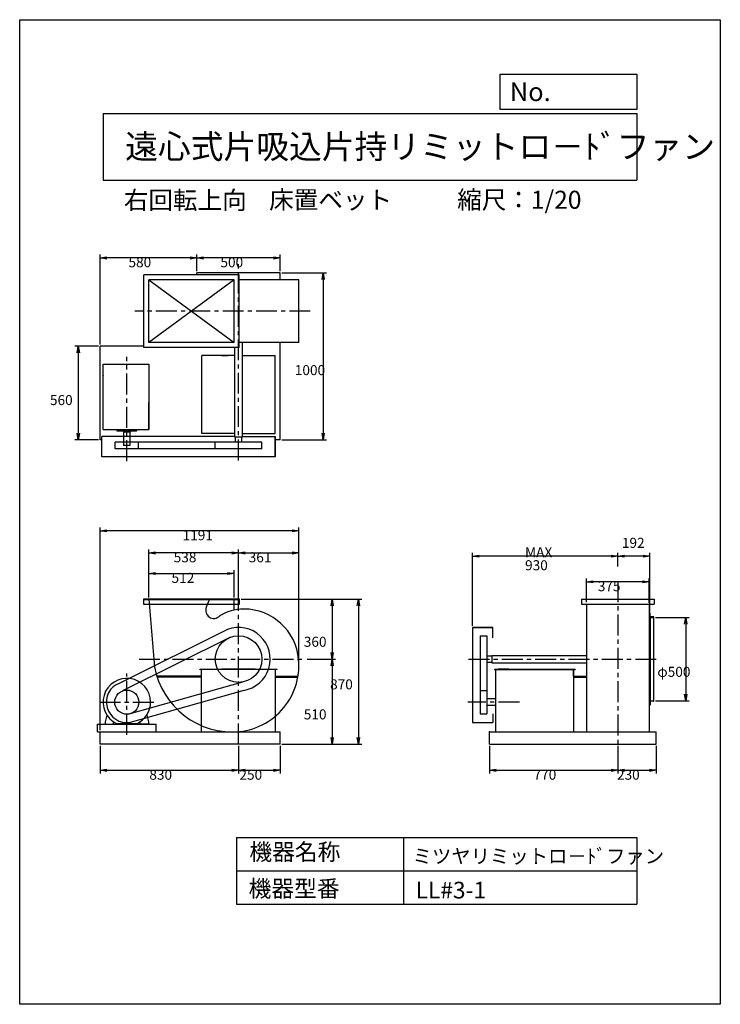
# Model space of a CAD drawing. Extents: x 0 to 4200, y 0 to 5900.
import ezdxf

# ---------------------------------------------------------------- set-up
doc = ezdxf.new("R2010")
doc.units = 0
doc.header["$LTSCALE"] = 100
doc.linetypes.add('CENTER', pattern=[2, 1.25, -0.25, 0.25, -0.25])
doc.layers.get('0').update_dxf_attribs({"linetype": 'CONTINUOUS'})
doc.layers.get('DEFPOINTS').update_dxf_attribs({"linetype": 'CONTINUOUS'})
for name, color, linetype in [('1', 4, 'CONTINUOUS'), ('2', 3, 'CENTER'), ('3', 2, 'CONTINUOUS'), ('4', 7, 'CONTINUOUS')]:
    doc.layers.add(name, color=color, linetype=linetype)
doc.styles.get("Standard").update_dxf_attribs({"font": 'simplex.shx', "bigfont": 'extfont.shx'})
doc.dimstyles.get("Standard").update_dxf_attribs({"dimtxt": 2.5, "dimasz": 2.5, "dimexe": 1.25, "dimexo": 0.625, "dimtad": 1, "dimcen": 2.5, "dimazin": 3, "dimtfac": 1, "dimtmove": 0, "dimatfit": 3})

# ---------------------------------------------------------------- blocks, each defined once
blk = doc.blocks.new('_OPEN')
at = {"color": 0, "linetype": 'BYBLOCK'}
for p, q in [((-1, 0.17), (0, 0)), ((0, 0), (-1, -0.17)), ((0, 0), (-1, 0))]:
    blk.add_line(p, q, dxfattribs=at)
blk = doc.blocks.new('*D2')
at = {"layer": '3', "color": 0}
for p, q in [((774.2, 2438.5), (774.2, 2601.4)), ((1286.2, 2438.5), (1286.2, 2601.4)), ((814.2, 2581.4), (1246.2, 2581.4))]:
    blk.add_line(p, q, dxfattribs=at)
at = {"layer": 'DEFPOINTS', "color": 0}
for p in [(1286.2, 2581.4), (774.2, 2428.5), (1286.2, 2428.5)]:
    blk.add_point(p, dxfattribs=at)
at = {"layer": '3', "color": 0, "xscale": 40, "yscale": 40, "zscale": 40, "rotation": 180}
blk.add_blockref('_OPEN', (774.2, 2581.4), dxfattribs=at)
at = {"layer": '3', "color": 0, "xscale": 40, "yscale": 40, "zscale": 40}
blk.add_blockref('_OPEN', (1286.2, 2581.4), dxfattribs=at)
at = {"layer": '3', "color": 0}
blk.add_text('512', height=60, dxfattribs=at).set_placement((910.2, 2525.2))
blk = doc.blocks.new('*D3')
at = {"layer": '3', "color": 0}
for p, q in [((3398, 2408.9), (3398, 2551.7)), ((3773, 2406.7), (3773, 2551.7)), ((3733, 2531.7), (3438, 2531.7))]:
    blk.add_line(p, q, dxfattribs=at)
at = {"layer": 'DEFPOINTS', "color": 0}
for p in [(3398, 2531.7), (3398, 2398.9), (3773, 2396.7)]:
    blk.add_point(p, dxfattribs=at)
at = {"layer": '3', "color": 0, "xscale": 40, "yscale": 40, "zscale": 40, "rotation": 180}
blk.add_blockref('_OPEN', (3398, 2531.7), dxfattribs=at)
at = {"layer": '3', "color": 0, "xscale": 40, "yscale": 40, "zscale": 40}
blk.add_blockref('_OPEN', (3773, 2531.7), dxfattribs=at)
at = {"layer": '3', "color": 0}
blk.add_text('375', height=60, dxfattribs=at).set_placement((3465.5, 2475.5))
blk = doc.blocks.new('*D4')
at = {"color": 0, "linetype": 'BYBLOCK'}
for p, q in [((3585.5, 2623.4), (3585.5, 2705.2)), ((3737.3, 2685.2), (3625.5, 2685.2)), ((3777.3, 2353.5), (3777.3, 2705.2))]:
    blk.add_line(p, q, dxfattribs=at)
at = {"layer": 'DEFPOINTS', "color": 0, "linetype": 'BYBLOCK'}
for p in [(3585.5, 2685.2), (3585.5, 2613.4), (3777.3, 2343.5)]:
    blk.add_point(p, dxfattribs=at)
at = {"color": 0, "linetype": 'BYBLOCK', "xscale": 40, "yscale": 40, "zscale": 40, "rotation": 180}
blk.add_blockref('_OPEN', (3585.5, 2685.2), dxfattribs=at)
at = {"color": 0, "linetype": 'BYBLOCK', "xscale": 40, "yscale": 40, "zscale": 40}
blk.add_blockref('_OPEN', (3777.3, 2685.2), dxfattribs=at)
at = {"layer": '3', "color": 0}
blk.add_text('192', height=60, dxfattribs=at).set_placement((3610, 2735.2))
blk = doc.blocks.new('*D5')
at = {"layer": '3', "color": 0}
for p, q in [((2713.6, 2268.2), (2713.6, 2705.2)), ((3545.5, 2685.2), (2753.6, 2685.2)), ((3585.5, 2623.4), (3585.5, 2705.2))]:
    blk.add_line(p, q, dxfattribs=at)
at = {"layer": 'DEFPOINTS', "color": 0}
for p in [(2713.6, 2685.2), (3585.5, 2613.4), (2713.6, 2258.2)]:
    blk.add_point(p, dxfattribs=at)
at = {"layer": '3', "color": 0, "xscale": 40, "yscale": 40, "zscale": 40, "rotation": 180}
blk.add_blockref('_OPEN', (2713.6, 2685.2), dxfattribs=at)
at = {"layer": '3', "color": 0, "xscale": 40, "yscale": 40, "zscale": 40}
blk.add_blockref('_OPEN', (3585.5, 2685.2), dxfattribs=at)
at = {"layer": '3', "color": 0}
for s, p in [('MAX', (3029.5, 2679)), ('930', (3029.5, 2601))]:
    blk.add_text(s, height=60, dxfattribs=at).set_placement(p)
blk = doc.blocks.new('*D6')
at = {"layer": '3', "color": 0}
for p, q in [((3812.3, 2318.5), (4012.4, 2318.5)), ((3992.4, 2278.5), (3992.4, 1858.5)), ((3812.3, 1818.5), (4012.4, 1818.5))]:
    blk.add_line(p, q, dxfattribs=at)
at = {"layer": 'DEFPOINTS', "color": 0}
for p in [(3802.3, 2318.5), (3802.3, 1818.5), (3992.4, 1818.5)]:
    blk.add_point(p, dxfattribs=at)
at = {"layer": '3', "color": 0, "xscale": 40, "yscale": 40, "zscale": 40}
for p, rotation in [((3992.4, 2318.5), 90), ((3992.4, 1818.5), 270)]:
    blk.add_blockref('_OPEN', p, dxfattribs=dict(at, rotation=rotation))
at = {"layer": '3', "color": 0}
blk.add_text('φ500', height=60, dxfattribs=at).set_placement((3822.4, 1962.3))
blk = doc.blocks.new('*D7')
at = {"layer": '3', "color": 0}
for p, q in [((774.2, 2438.5), (774.2, 2724.8)), ((1312.2, 2479.8), (1312.2, 2724.8)), ((1272.2, 2704.8), (814.2, 2704.8))]:
    blk.add_line(p, q, dxfattribs=at)
at = {"layer": 'DEFPOINTS', "color": 0}
for p in [(774.2, 2704.8), (774.2, 2428.5), (1312.2, 2469.8)]:
    blk.add_point(p, dxfattribs=at)
at = {"layer": '3', "color": 0, "xscale": 40, "yscale": 40, "zscale": 40, "rotation": 180}
blk.add_blockref('_OPEN', (774.2, 2704.8), dxfattribs=at)
at = {"layer": '3', "color": 0, "xscale": 40, "yscale": 40, "zscale": 40}
blk.add_blockref('_OPEN', (1312.2, 2704.8), dxfattribs=at)
at = {"layer": '3', "color": 0}
blk.add_text('538', height=60, dxfattribs=at).set_placement((923.2, 2648.6))
blk = doc.blocks.new('*D8')
at = {"layer": '3', "color": 0}
for p, q in [((1327.8, 2428.5), (1893.1, 2428.5)), ((1873.1, 2388.5), (1873.1, 2108.5)), ((1723.6, 2068.5), (1893.1, 2068.5))]:
    blk.add_line(p, q, dxfattribs=at)
at = {"layer": 'DEFPOINTS', "color": 0}
for p in [(1317.8, 2428.5), (1713.6, 2068.5), (1873.1, 2068.5)]:
    blk.add_point(p, dxfattribs=at)
at = {"layer": '3', "color": 0, "xscale": 40, "yscale": 40, "zscale": 40}
for p, rotation in [((1873.1, 2428.5), 90), ((1873.1, 2068.5), 270)]:
    blk.add_blockref('_OPEN', p, dxfattribs=dict(at, rotation=rotation))
at = {"layer": '3', "color": 0}
blk.add_text('360', height=60, dxfattribs=at).set_placement((1703.1, 2142.3))
blk = doc.blocks.new('*D9')
at = {"layer": '3', "color": 0}
for p, q in [((1723.6, 2068.5), (1893.1, 2068.5)), ((1873.1, 2028.5), (1873.1, 1598.5)), ((1572.2, 1558.5), (1893.1, 1558.5))]:
    blk.add_line(p, q, dxfattribs=at)
at = {"layer": 'DEFPOINTS', "color": 0}
for p in [(1713.6, 2068.5), (1562.2, 1558.5), (1873.1, 1558.5)]:
    blk.add_point(p, dxfattribs=at)
at = {"layer": '3', "color": 0, "xscale": 40, "yscale": 40, "zscale": 40}
for p, rotation in [((1873.1, 2068.5), 90), ((1873.1, 1558.5), 270)]:
    blk.add_blockref('_OPEN', p, dxfattribs=dict(at, rotation=rotation))
at = {"layer": '3', "color": 0}
blk.add_text('510', height=60, dxfattribs=at).set_placement((1703.1, 1707.3))
blk = doc.blocks.new('*D10')
at = {"layer": '3', "color": 0}
for p, q in [((1312.2, 2479.8), (1312.2, 2724.8)), ((1673.3, 2040.4), (1673.3, 2724.8)), ((1352.2, 2704.8), (1633.3, 2704.8))]:
    blk.add_line(p, q, dxfattribs=at)
at = {"layer": 'DEFPOINTS', "color": 0}
for p in [(1673.3, 2704.8), (1312.2, 2469.8), (1673.3, 2030.4)]:
    blk.add_point(p, dxfattribs=at)
at = {"layer": '3', "color": 0, "xscale": 40, "yscale": 40, "zscale": 40, "rotation": 180}
blk.add_blockref('_OPEN', (1312.2, 2704.8), dxfattribs=at)
at = {"layer": '3', "color": 0, "xscale": 40, "yscale": 40, "zscale": 40}
blk.add_blockref('_OPEN', (1673.3, 2704.8), dxfattribs=at)
at = {"layer": '3', "color": 0}
blk.add_text('361', height=60, dxfattribs=at).set_placement((1372.8, 2648.6))
blk = doc.blocks.new('*D12')
at = {"layer": '3', "color": 0}
for p, q in [((482.2, 1643.5), (482.2, 2857.1)), ((1633.3, 2837.1), (522.2, 2837.1)), ((1673.3, 2040.4), (1673.3, 2857.1))]:
    blk.add_line(p, q, dxfattribs=at)
at = {"layer": 'DEFPOINTS', "color": 0}
for p in [(482.2, 2837.1), (1673.3, 2030.4), (482.2, 1633.5)]:
    blk.add_point(p, dxfattribs=at)
at = {"layer": '3', "color": 0, "xscale": 40, "yscale": 40, "zscale": 40, "rotation": 180}
blk.add_blockref('_OPEN', (482.2, 2837.1), dxfattribs=at)
at = {"layer": '3', "color": 0, "xscale": 40, "yscale": 40, "zscale": 40}
blk.add_blockref('_OPEN', (1673.3, 2837.1), dxfattribs=at)
at = {"layer": '3', "color": 0}
blk.add_text('1191', height=60, dxfattribs=at).set_placement((976.6, 2780.9))
blk = doc.blocks.new('*D13')
at = {"layer": '3', "color": 0}
for p, q in [((1062.2, 4393.2), (1062.2, 4492.7)), ((1562.2, 4393.2), (1562.2, 4492.7)), ((1522.2, 4472.7), (1102.2, 4472.7))]:
    blk.add_line(p, q, dxfattribs=at)
at = {"layer": 'DEFPOINTS', "color": 0}
for p in [(1062.2, 4472.7), (1062.2, 4383.2), (1562.2, 4383.2)]:
    blk.add_point(p, dxfattribs=at)
at = {"layer": '3', "color": 0, "xscale": 40, "yscale": 40, "zscale": 40, "rotation": 180}
blk.add_blockref('_OPEN', (1062.2, 4472.7), dxfattribs=at)
at = {"layer": '3', "color": 0, "xscale": 40, "yscale": 40, "zscale": 40}
blk.add_blockref('_OPEN', (1562.2, 4472.7), dxfattribs=at)
at = {"layer": '3', "color": 0}
blk.add_text('500', height=60, dxfattribs=at).set_placement((1203.4, 4416.5))
blk = doc.blocks.new('*D14')
at = {"layer": '3', "color": 0}
for p, q in [((482.2, 3953.2), (482.2, 4492.7)), ((1022.2, 4472.7), (522.2, 4472.7))]:
    blk.add_line(p, q, dxfattribs=at)
at = {"layer": 'DEFPOINTS', "color": 0}
for p in [(482.2, 4472.7), (1062.2, 4383.2), (482.2, 3943.2)]:
    blk.add_point(p, dxfattribs=at)
at = {"layer": '3', "color": 0, "xscale": 40, "yscale": 40, "zscale": 40, "rotation": 180}
blk.add_blockref('_OPEN', (482.2, 4472.7), dxfattribs=at)
at = {"layer": '3', "color": 0, "xscale": 40, "yscale": 40, "zscale": 40}
blk.add_blockref('_OPEN', (1062.2, 4472.7), dxfattribs=at)
at = {"layer": '3', "color": 0}
blk.add_text('580', height=60, dxfattribs=at).set_placement((652.2, 4416.5))
blk = doc.blocks.new('*D15')
at = {"layer": '3', "color": 0}
for p, q in [((472.2, 3943.2), (331.4, 3943.2)), ((351.4, 3903.2), (351.4, 3423.2)), ((472.2, 3383.2), (331.4, 3383.2))]:
    blk.add_line(p, q, dxfattribs=at)
at = {"layer": 'DEFPOINTS', "color": 0}
for p in [(482.2, 3943.2), (351.4, 3383.2), (482.2, 3383.2)]:
    blk.add_point(p, dxfattribs=at)
at = {"layer": '3', "color": 0, "xscale": 40, "yscale": 40, "zscale": 40}
for p, rotation in [((351.4, 3943.2), 90), ((351.4, 3383.2), 270)]:
    blk.add_blockref('_OPEN', p, dxfattribs=dict(at, rotation=rotation))
at = {"layer": '3', "color": 0}
blk.add_text('560', height=60, dxfattribs=at).set_placement((181.4, 3590.8))
blk = doc.blocks.new('*D16')
at = {"layer": '3', "color": 0}
for p, q in [((1572.2, 4383.2), (1839.3, 4383.2)), ((1819.3, 4343.2), (1819.3, 3423.2)), ((1572.2, 3383.2), (1839.3, 3383.2))]:
    blk.add_line(p, q, dxfattribs=at)
at = {"layer": 'DEFPOINTS', "color": 0}
for p in [(1562.2, 4383.2), (1562.2, 3383.2), (1819.3, 3383.2)]:
    blk.add_point(p, dxfattribs=at)
at = {"layer": '3', "color": 0, "xscale": 40, "yscale": 40, "zscale": 40}
for p, rotation in [((1819.3, 4383.2), 90), ((1819.3, 3383.2), 270)]:
    blk.add_blockref('_OPEN', p, dxfattribs=dict(at, rotation=rotation))
at = {"layer": '3', "color": 0}
blk.add_text('1000', height=60, dxfattribs=at).set_placement((1649.3, 3770.1))
blk = doc.blocks.new('*D17')
at = {"layer": '3', "color": 0}
for p, q in [((482.2, 1548.5), (482.2, 1382.1)), ((1312.2, 1548.5), (1312.2, 1382.1)), ((522.2, 1402.1), (1272.2, 1402.1))]:
    blk.add_line(p, q, dxfattribs=at)
at = {"layer": 'DEFPOINTS', "color": 0}
for p in [(482.2, 1558.5), (1312.2, 1558.5), (1312.2, 1402.1)]:
    blk.add_point(p, dxfattribs=at)
at = {"layer": '3', "color": 0, "xscale": 40, "yscale": 40, "zscale": 40, "rotation": 180}
blk.add_blockref('_OPEN', (482.2, 1402.1), dxfattribs=at)
at = {"layer": '3', "color": 0, "xscale": 40, "yscale": 40, "zscale": 40}
blk.add_blockref('_OPEN', (1312.2, 1402.1), dxfattribs=at)
at = {"layer": '3', "color": 0}
blk.add_text('830', height=60, dxfattribs=at).set_placement((777.2, 1345.8))
blk = doc.blocks.new('*D18')
at = {"layer": '3', "color": 0}
for p, q in [((1312.2, 1548.5), (1312.2, 1382.1)), ((1562.2, 1548.5), (1562.2, 1382.1)), ((1352.2, 1402.1), (1522.2, 1402.1))]:
    blk.add_line(p, q, dxfattribs=at)
at = {"layer": 'DEFPOINTS', "color": 0}
for p in [(1312.2, 1558.5), (1562.2, 1558.5), (1562.2, 1402.1)]:
    blk.add_point(p, dxfattribs=at)
at = {"layer": '3', "color": 0, "xscale": 40, "yscale": 40, "zscale": 40, "rotation": 180}
blk.add_blockref('_OPEN', (1312.2, 1402.1), dxfattribs=at)
at = {"layer": '3', "color": 0, "xscale": 40, "yscale": 40, "zscale": 40}
blk.add_blockref('_OPEN', (1562.2, 1402.1), dxfattribs=at)
at = {"layer": '3', "color": 0}
blk.add_text('250', height=60, dxfattribs=at).set_placement((1317.2, 1345.8))
blk = doc.blocks.new('*D19')
at = {"layer": '3', "color": 0}
for p, q in [((2815.5, 1548.5), (2815.5, 1382.1)), ((3585.5, 1548.5), (3585.5, 1382.1)), ((2855.5, 1402.1), (3545.5, 1402.1))]:
    blk.add_line(p, q, dxfattribs=at)
at = {"layer": 'DEFPOINTS', "color": 0}
for p in [(2815.5, 1558.5), (3585.5, 1558.5), (3585.5, 1402.1)]:
    blk.add_point(p, dxfattribs=at)
at = {"layer": '3', "color": 0, "xscale": 40, "yscale": 40, "zscale": 40, "rotation": 180}
blk.add_blockref('_OPEN', (2815.5, 1402.1), dxfattribs=at)
at = {"layer": '3', "color": 0, "xscale": 40, "yscale": 40, "zscale": 40}
blk.add_blockref('_OPEN', (3585.5, 1402.1), dxfattribs=at)
at = {"layer": '3', "color": 0}
blk.add_text('770', height=60, dxfattribs=at).set_placement((3080.5, 1345.8))
blk = doc.blocks.new('*D20')
at = {"layer": '3', "color": 0}
for p, q in [((3585.5, 1548.5), (3585.5, 1382.1)), ((3815.5, 1548.5), (3815.5, 1382.1)), ((3625.5, 1402.1), (3775.5, 1402.1))]:
    blk.add_line(p, q, dxfattribs=at)
at = {"layer": 'DEFPOINTS', "color": 0}
for p in [(3585.5, 1558.5), (3815.5, 1558.5), (3815.5, 1402.1)]:
    blk.add_point(p, dxfattribs=at)
at = {"layer": '3', "color": 0, "xscale": 40, "yscale": 40, "zscale": 40, "rotation": 180}
blk.add_blockref('_OPEN', (3585.5, 1402.1), dxfattribs=at)
at = {"layer": '3', "color": 0, "xscale": 40, "yscale": 40, "zscale": 40}
blk.add_blockref('_OPEN', (3815.5, 1402.1), dxfattribs=at)
at = {"layer": '3', "color": 0}
blk.add_text('230', height=60, dxfattribs=at).set_placement((3580.5, 1345.8))
blk = doc.blocks.new('*D21')
at = {"layer": '3', "color": 0}
for p, q in [((1337.8, 2428.5), (2050.8, 2428.5)), ((2030.8, 2388.5), (2030.8, 1598.5)), ((1572.2, 1558.5), (2050.8, 1558.5))]:
    blk.add_line(p, q, dxfattribs=at)
at = {"layer": 'DEFPOINTS', "color": 0}
for p in [(1327.8, 2428.5), (1562.2, 1558.5), (2030.8, 1558.5)]:
    blk.add_point(p, dxfattribs=at)
at = {"layer": '3', "color": 0, "xscale": 40, "yscale": 40, "zscale": 40}
for p, rotation in [((2030.8, 2428.5), 90), ((2030.8, 1558.5), 270)]:
    blk.add_blockref('_OPEN', p, dxfattribs=dict(at, rotation=rotation))
at = {"layer": '3', "color": 0}
blk.add_text('870', height=60, dxfattribs=at).set_placement((1860.8, 1887.3))

msp = doc.modelspace()

# ---------------------------------------------------------------- linework, layer by layer
at = {"layer": '1'}
for p, q in [((1316.2, 4370.7), (744.2, 4370.7)), ((744.2, 3935.7), (744.2, 4370.7)), ((1562.2, 4383.2), (1062.2, 4383.2)), ((1062.2, 4370.7), (1062.2, 4383.2)), ((1316.2, 3935.7), (1316.2, 4370.7)), ((1562.2, 4340.7), (1562.2, 4383.2)), ((774.2, 3965.7), (774.2, 4340.7)), ((1286.2, 4340.7), (774.2, 4340.7)), ((1286.2, 4340.7), (774.2, 3965.7)), ((774.2, 4340.7), (1286.2, 3965.7)), ((1286.2, 3965.7), (1286.2, 4340.7)), ((1673.2, 4340.7), (1316.2, 4340.7)), ((1673.2, 3965.7), (1673.2, 4340.7)), ((1286.2, 3965.7), (774.2, 3965.7)), ((1673.2, 3965.7), (1316.2, 3965.7)), ((1334.7, 3398.2), (1334.7, 3965.7)), ((1562.2, 3383.2), (1562.2, 3965.7)), ((482.2, 3383.2), (482.2, 3943.2)), ((744.2, 3943.2), (482.2, 3943.2)), ((1316.2, 3935.7), (744.2, 3935.7)), ((1289.7, 3398.2), (1289.7, 3935.7)), ((500.2, 3445.2), (500.2, 3835.2)), ((500.2, 3835.2), (774.2, 3835.2)), ((774.2, 3835.2), (774.2, 3445.2)), ((1289.7, 3888.2), (1092.6, 3888.2)), ((1092.6, 3420), (1092.6, 3888.2)), ((1249, 3888.2), (1209, 3888.2)), ((1209, 3888.2), (1249, 3888.2)), ((1334.7, 3888.2), (1531.9, 3888.2)), ((1531.9, 3420), (1531.9, 3888.2)), ((774.2, 3445.2), (774.2, 3606.2)), ((500.2, 3445.2), (774.2, 3445.2)), ((583.2, 3445.2), (583.2, 3436.2)), ((700.2, 3435.2), (584.2, 3435.2)), ((622.2, 3435.2), (622.2, 3428.2)), ((662.2, 3428.2), (622.2, 3428.2)), ((623.2, 3428.2), (623.2, 3348.2)), ((661.2, 3428.2), (661.2, 3348.2)), ((662.2, 3435.2), (662.2, 3428.2)), ((701.2, 3445.2), (701.2, 3436.2)), ((492.2, 3383.2), (482.2, 3383.2)), ((492.2, 3281.3), (492.2, 3403.3)), ((1289.7, 3403.3), (492.2, 3403.3)), ((1172.5, 3368.2), (572.2, 3368.2)), ((572.2, 3328.2), (572.2, 3368.2)), ((712.2, 3328.2), (712.2, 3368.2)), ((1289.7, 3420), (1092.6, 3420)), ((1451.9, 3368.2), (1172.5, 3368.2)), ((1172.5, 3328.2), (1172.5, 3368.2)), ((1334.7, 3398.2), (1289.7, 3398.2)), ((1293.2, 3368.2), (1293.2, 3398.2)), ((1331.2, 3368.2), (1331.2, 3398.2)), ((1334.7, 3420), (1531.9, 3420)), ((1334.7, 3403.3), (1532.2, 3403.3)), ((1451.9, 3328.2), (1451.9, 3368.2)), ((1532.2, 3403.3), (1532.2, 3281.3)), ((1532.2, 3281.3), (1532.2, 3403.3)), ((1562.2, 3383.2), (1532.2, 3383.2)), ((1172.5, 3328.2), (572.2, 3328.2)), ((661.2, 3348.2), (623.2, 3348.2)), ((1451.9, 3328.2), (1172.5, 3328.2)), ((1532.2, 3281.3), (492.2, 3281.3)), ((1317.8, 2428.5), (742.6, 2428.5)), ((742.6, 2428.5), (742.6, 2398.5)), ((742.6, 2425.5), (1317.8, 2425.5)), ((1296.2, 2428.5), (764.2, 2428.5)), ((774.2, 2428.5), (1286.2, 2428.5)), ((774.2, 2428.5), (803.2, 2068.5)), ((1137.2, 2428.5), (1118.4, 2378.8)), ((1286.2, 2362.6), (1286.2, 2428.5)), ((1317.8, 2398.5), (1317.8, 2428.5)), ((3368, 2428.5), (3803, 2428.5)), ((3368, 2428.5), (3368, 2398.5)), ((3803, 2428.5), (3803, 2398.5)), ((742.6, 2398.5), (1317.8, 2398.5)), ((3368, 2398.5), (3803, 2398.5)), ((3398, 2398.5), (3398, 2068.5)), ((3773, 2398.5), (3773, 2068.5)), ((3777.3, 2343.5), (3773, 2343.5)), ((3777.3, 2062.9), (3777.3, 2318.5)), ((3780.3, 2325.5), (3780.3, 2062.9)), ((3802.3, 1818.5), (3802.3, 2318.5)), ((1246, 2246.2), (599.5, 1925.3)), ((2835.6, 2258.2), (2713.6, 2258.2)), ((2713.6, 2258.2), (2713.6, 1688)), ((2713.6, 2258.2), (2835.6, 2258.2)), ((2835.6, 2196), (2835.6, 2258.2)), ((1263.5, 2199.4), (616.9, 1878.4)), ((2760.5, 2208.2), (2760.5, 1928.8)), ((2760.5, 2208.2), (2800.5, 2208.2)), ((2800.5, 2208.2), (2800.5, 1928.8)), ((2800.5, 2087.5), (2830.5, 2087.5)), ((2830.5, 2091), (2830.5, 2046)), ((2830.5, 2091), (3398, 2091)), ((3398, 2068.5), (3398, 1633.5)), ((3773, 2068.5), (3773, 1633.5)), ((1080.2, 2008.5), (1544.2, 2008.5)), ((1080.2, 2005.3), (1080.2, 2008.5)), ((1412.2, 2008.5), (1212.2, 2008.5)), ((1544.2, 2005.3), (1544.2, 2008.5)), ((2800.5, 2049.5), (2830.5, 2049.5)), ((2830.5, 2046), (3398, 2046)), ((2845.5, 2008.5), (3330.5, 2008.5)), ((2845.5, 2008.5), (2845.5, 2005.3)), ((2933, 2008.5), (2868, 2008.5)), ((3330.5, 2008.5), (3330.5, 2005.3)), ((3777.3, 2062.5), (3777.3, 2062.9)), ((3777.3, 1818.5), (3777.3, 2062.5)), ((3780.3, 2062.9), (3780.3, 2062.5)), ((3780.3, 2062.5), (3780.3, 1811.5)), ((1090.2, 1965.3), (823, 1965.3)), ((1090.2, 1959.3), (824.9, 1959.3)), ((1544.2, 2005.3), (1080.2, 2005.3)), ((1090.2, 1633.5), (1090.2, 2005.3)), ((1534.2, 1633.5), (1534.2, 2005.3)), ((1534.2, 1965.3), (1669.2, 1965.3)), ((1534.2, 1959.3), (1668.1, 1959.3)), ((2845.5, 2005.3), (3330.5, 2005.3)), ((2852.3, 2005.3), (2852.3, 1735.9)), ((3320.5, 2005.3), (3320.5, 1965.3)), ((3320.5, 2005.3), (3320.5, 1633.5)), ((3320.5, 1965.3), (3320.5, 2005.3)), ((3320.5, 2005.3), (3322.5, 2005.3)), ((3320.5, 1965.3), (3398, 1965.3)), ((3320.5, 1959.3), (3398, 1959.3)), ((1334.9, 1930.6), (654, 1738.9)), ((2760.5, 1928.8), (2760.5, 1740.5)), ((2800.5, 1928.8), (2800.5, 1740.5)), ((1342.9, 1881.3), (662.1, 1689.6)), ((2760.5, 1880.5), (2800.5, 1880.5)), ((2852.3, 1829.5), (2800.5, 1829.5)), ((2852.3, 1791.5), (2800.5, 1791.5)), ((3777.3, 1793.5), (3773, 1793.5)), ((3777.3, 1818.5), (3802.3, 1818.5)), ((3777.3, 1793.5), (3777.3, 1818.5)), ((3778.3, 1793.5), (3777.3, 1793.5)), ((3780.3, 1811.5), (3780.3, 1795.5)), ((3800.3, 1815.5), (3784.3, 1815.5)), ((3802.3, 1818.5), (3802.3, 1817.5)), ((3802.3, 1818.5), (3802.3, 1817.5)), ((522.8, 1732.7), (512.2, 1693.5)), ((761.8, 1732.6), (772.2, 1693.5)), ((2760.5, 1740.5), (2800.5, 1740.5)), ((2835.6, 1740.5), (2835.6, 1688)), ((2852.3, 1759.5), (2852.3, 1633.5)), ((467.2, 1633.5), (467.2, 1678.5)), ((467.2, 1678.5), (817.2, 1678.5)), ((512.2, 1693.3), (512.2, 1678.5)), ((512.2, 1678.5), (562.2, 1678.5)), ((562.2, 1678.5), (562.2, 1686.4)), ((563.4, 1689.6), (564.7, 1691)), ((702.8, 1681.5), (581.7, 1681.5)), ((720.6, 1690.1), (719.8, 1690.9)), ((722.2, 1678.5), (722.2, 1686.4)), ((772.2, 1678.5), (722.2, 1678.5)), ((772.2, 1693.3), (772.2, 1678.5)), ((817.2, 1633.5), (817.2, 1678.5)), ((2713.6, 1688), (2835.6, 1688)), ((467.2, 1633.5), (817.2, 1633.5)), ((467.2, 1633.5), (1562.2, 1633.5)), ((482.2, 1558.5), (482.2, 1633.5)), ((1562.2, 1558.5), (1562.2, 1633.5)), ((2815.5, 1633.5), (3815.5, 1633.5)), ((2815.5, 1558.5), (2815.5, 1633.5)), ((3815.5, 1558.5), (3815.5, 1633.5)), ((1562.2, 1558.5), (482.2, 1558.5)), ((1562.2, 1558.5), (482.2, 1558.5)), ((2815.5, 1558.5), (3815.5, 1558.5))]:
    msp.add_line(p, q, dxfattribs=at)
msp.add_lwpolyline([(3777.3, 2318.5), (3802.3, 2318.5), (3802.3, 2319.5, 0.414214), (3800.3, 2321.5), (3784.3, 2321.5, -0.414214), (3780.3, 2325.5), (3780.3, 2341.5, 0.414214), (3778.3, 2343.5), (3777.3, 2343.5)], format="xyb", close=True, dxfattribs=at)
for centre, radius in [((1312.2, 2068.5), 139.7), ((642.2, 1810.5), 72.5)]:
    msp.add_circle(centre, radius, dxfattribs=at)
for centre, radius, start, end in [((765.3, 3833.2), 2, 1.7628, 90), ((501.7, 3768.2), 2, 90.0035, 179.9965), ((525.2, 3447.2), 2, 180.0035, 270), ((584.2, 3436.2), 1, 179.986, 270.007), ((700.2, 3436.2), 1, 269.9965, 0.007), ((1164.2, 2361.5), 49, 159.23505, 314.31751), ((1343.2, 2099.5), 269.2, 90, 122.98669), ((1343.1, 2038.8), 329.8, 4.82442, 89.96692), ((1312.2, 2068.5), 189.7, 279.31543, 110.44093), ((1275.2, 2105.5), 473.4, 184.48224, 270), ((1275, 2030.4), 398.3, 270.03386, 5.21663), ((642.2, 1810.5), 142.5, 0, 244.9988), ((642.2, 1810.5), 122.5, 110.44093, 279.31543), ((642.2, 1810.5), 142.5, 295.2746, 0), ((3778.3, 1795.5), 2, 270, 0), ((3784.3, 1811.5), 4, 90, 180), ((3800.3, 1817.5), 2, 270, 0), ((567.2, 1686.4), 5, 134.9995, 180), ((717.2, 1686.4), 5, 0, 45.0005)]:
    msp.add_arc(centre, radius, start, end, dxfattribs=at)
for p in [(772.6, 2428.5), (774.2, 2428.5), (774.2, 2428.5), (774.2, 2428.5), (1286.2, 2428.5), (3777.3, 2343.5), (2815.5, 1633.5)]:
    msp.add_point(p, dxfattribs=at)
at = {"layer": '2'}
for p, q in [((1312.2, 3259.5), (1312.2, 4455.3)), ((1742.1, 4153.2), (689.9, 4153.2)), ((642.2, 3254.8), (642.2, 3880.7)), ((1312.2, 1558.5), (1312.2, 2480.9)), ((3585.5, 2535.6), (3585.5, 1558.5)), ((716, 2068.5), (1713.6, 2068.5)), ((2690.6, 2068.5), (3829.4, 2068.5)), ((642.2, 1614.2), (642.2, 1983)), ((478.7, 1810.5), (817.8, 1810.5)), ((2995.3, 1810.5), (2687.1, 1810.5))]:
    msp.add_line(p, q, dxfattribs=at)
at = {"layer": '4'}
for p, q in [((0, 0), (0, 5900)), ((0, 5900), (4200, 5900)), ((4200, 5900), (4200, 5900)), ((4200, 5900), (4200, 0)), ((2881.2, 5362.5), (2881.2, 5573.3)), ((2881.2, 5573.3), (3700, 5573.3)), ((3700, 5573.3), (3700, 5362.5)), ((500, 5338.8), (3700, 5338.8)), ((500, 5338.8), (500, 4938.8)), ((3700, 5362.5), (2881.2, 5362.5)), ((3700, 5338.8), (3700, 4938.8)), ((500, 4938.8), (3700, 4938.8)), ((1300, 1000), (1300, 600)), ((1300, 1000), (3700, 1000)), ((2300, 1000), (2300, 600)), ((3700, 1000), (3700, 600)), ((1300, 800), (3700, 800)), ((1300, 600), (3700, 600)), ((4200, 0), (0, 0))]:
    msp.add_line(p, q, dxfattribs=at)

# ---------------------------------------------------------------- texts
for s, height, p in [('No.', 112, (2937.9, 5412.1)), ('遠心式片吸込片持リミットロ－ﾄﾞファン', 144, (632.3, 5067.8)), ('右回転上向', 108, (624, 4764.6)), ('床置ベット', 108, (1495.7, 4766.9)), ('縮尺：1/20', 108, (2622.6, 4766.9)), ('機器名称', 100, (1377, 863.1)), ('ミツヤリミットロ－ﾄﾞファン', 85, (2355.4, 845.1)), ('機器型番', 100, (1372.5, 643.3)), ('LL#3-1', 100, (2373.3, 634.3))]:
    msp.add_text(s, height=height, dxfattribs=at).set_placement(p)

# ---------------------------------------------------------------- dimensions: what is measured, and where the dimension line sits
at = {"layer": '3'}
for base, p1, p2, override, picture, middle in [((482.2, 4472.7), (1062.2, 4383.2), (482.2, 3943.2), {"dimscale": 20, "dimdec": 0, "dimse1": 1, "dimtofl": 1, "dimtmove": 1}, '*D14', (772.2, 4522.7)), ((3398, 2531.7), (3773, 2396.7), (3398, 2398.9), {"dimscale": 20, "dimdec": 0, "dimtofl": 1, "dimtmove": 0}, '*D3', (3585.5, 2581.7)), ((1312.2, 1402.1), (482.2, 1558.5), (1312.2, 1558.5), {"dimscale": 20, "dimdec": 0, "dimtofl": 1, "dimtmove": 0}, '*D17', (897.2, 1452.1)), ((1562.2, 1402.1), (1312.2, 1558.5), (1562.2, 1558.5), {"dimscale": 20, "dimdec": 0, "dimtofl": 1, "dimtmove": 0}, '*D18', (1437.2, 1452.1)), ((3585.5, 1402.1), (2815.5, 1558.5), (3585.5, 1558.5), {"dimscale": 20, "dimdec": 0, "dimtofl": 1, "dimtmove": 0}, '*D19', (3200.5, 1452.1)), ((3815.5, 1402.1), (3585.5, 1558.5), (3815.5, 1558.5), {"dimscale": 20, "dimdec": 0, "dimtofl": 1, "dimtmove": 0}, '*D20', (3700.5, 1452.1))]:
    dim = msp.add_linear_dim(base=base, p1=p1, p2=p2, dimstyle='Standard', override=override, dxfattribs=at)
    dim.commit()
    dim.dimension.update_dxf_attribs({"geometry": picture, "text_midpoint": middle})
for base, p1, p2, picture, middle in [((1062.2, 4472.7), (1562.2, 4383.2), (1062.2, 4383.2), '*D13', (1323.4, 4472.7)), ((482.2, 2837.1), (1673.3, 2030.4), (482.2, 1633.5), '*D12', (1096.6, 2837.1))]:
    dim = msp.add_linear_dim(base=base, p1=p1, p2=p2, dimstyle='Standard', override={"dimscale": 20, "dimdec": 0, "dimtofl": 1, "dimtmove": 0}, dxfattribs=at)
    dim.commit()
    dim.dimension.update_dxf_attribs({"geometry": picture, "text_midpoint": middle, "dimtype": 128})
for base, p1, p2, picture, middle in [((1819.3, 3383.2), (1562.2, 4383.2), (1562.2, 3383.2), '*D16', (1819.3, 3876.3)), ((351.4, 3383.2), (482.2, 3943.2), (482.2, 3383.2), '*D15', (351.4, 3697))]:
    dim = msp.add_linear_dim(base=base, p1=p1, p2=p2, angle=90, dimstyle='Standard', override={"dimscale": 20, "dimdec": 0, "dimtofl": 1, "dimtmove": 0}, dxfattribs=at)
    dim.commit()
    dim.dimension.update_dxf_attribs({"geometry": picture, "text_midpoint": middle, "dimtype": 128})
for base, p1, p2, text, override, picture, middle in [((2713.6, 2685.2), (3585.5, 2613.4), (2713.6, 2258.2), 'MAX\\P930', {"dimscale": 20, "dimdec": 0, "dimtofl": 1, "dimtmove": 0}, '*D5', (3149.5, 2785.2)), ((3585.5, 2685.2), (3777.3, 2343.5), (3585.5, 2613.4), '192', {"dimscale": 20, "dimdec": 0, "dimtofl": 1}, '*D4', (3681.4, 2765.2)), ((1673.3, 2704.8), (1312.2, 2469.8), (1673.3, 2030.4), '361', {"dimscale": 20, "dimdec": 0, "dimtofl": 1, "dimtmove": 0}, '*D10', (1492.8, 2754.8))]:
    dim = msp.add_linear_dim(base=base, p1=p1, p2=p2, text=text, dimstyle='Standard', override=override, dxfattribs=at)
    dim.commit()
    dim.dimension.update_dxf_attribs({"geometry": picture, "text_midpoint": middle})
for base, p1, p2, angle, override, picture, middle in [((774.2, 2704.8), (1312.2, 2469.8), (774.2, 2428.5), 180, {"dimscale": 20, "dimdec": 0, "dimtofl": 1, "dimtmove": 0}, '*D7', (1043.2, 2754.8)), ((1286.2, 2581.4), (774.2, 2428.5), (1286.2, 2428.5), 180, {"dimscale": 20, "dimdec": 0, "dimtofl": 1, "dimtmove": 0}, '*D2', (1030.2, 2631.4)), ((1873.1, 2068.5), (1317.8, 2428.5), (1713.6, 2068.5), 90, {"dimscale": 20, "dimdec": 0, "dimtofl": 1, "dimtmove": 0}, '*D8', (1823.1, 2248.5)), ((2030.8, 1558.5), (1327.8, 2428.5), (1562.2, 1558.5), 90, {"dimscale": 20, "dimdec": 0, "dimtofl": 1, "dimtmove": 0}, '*D21', (1980.8, 1993.5)), ((3992.4, 1818.5), (3802.3, 2318.5), (3802.3, 1818.5), 90, {"dimscale": 20, "dimdec": 0, "dimpost": 'φ<>', "dimtofl": 1, "dimtmove": 0}, '*D6', (3942.4, 2068.5)), ((1873.1, 1558.5), (1713.6, 2068.5), (1562.2, 1558.5), 90, {"dimscale": 20, "dimdec": 0, "dimtofl": 1, "dimtmove": 0}, '*D9', (1823.1, 1813.5))]:
    dim = msp.add_linear_dim(base=base, p1=p1, p2=p2, angle=angle, dimstyle='Standard', override=override, dxfattribs=at)
    dim.commit()
    dim.dimension.update_dxf_attribs({"geometry": picture, "text_midpoint": middle})

doc.saveas('drawing.dxf')
